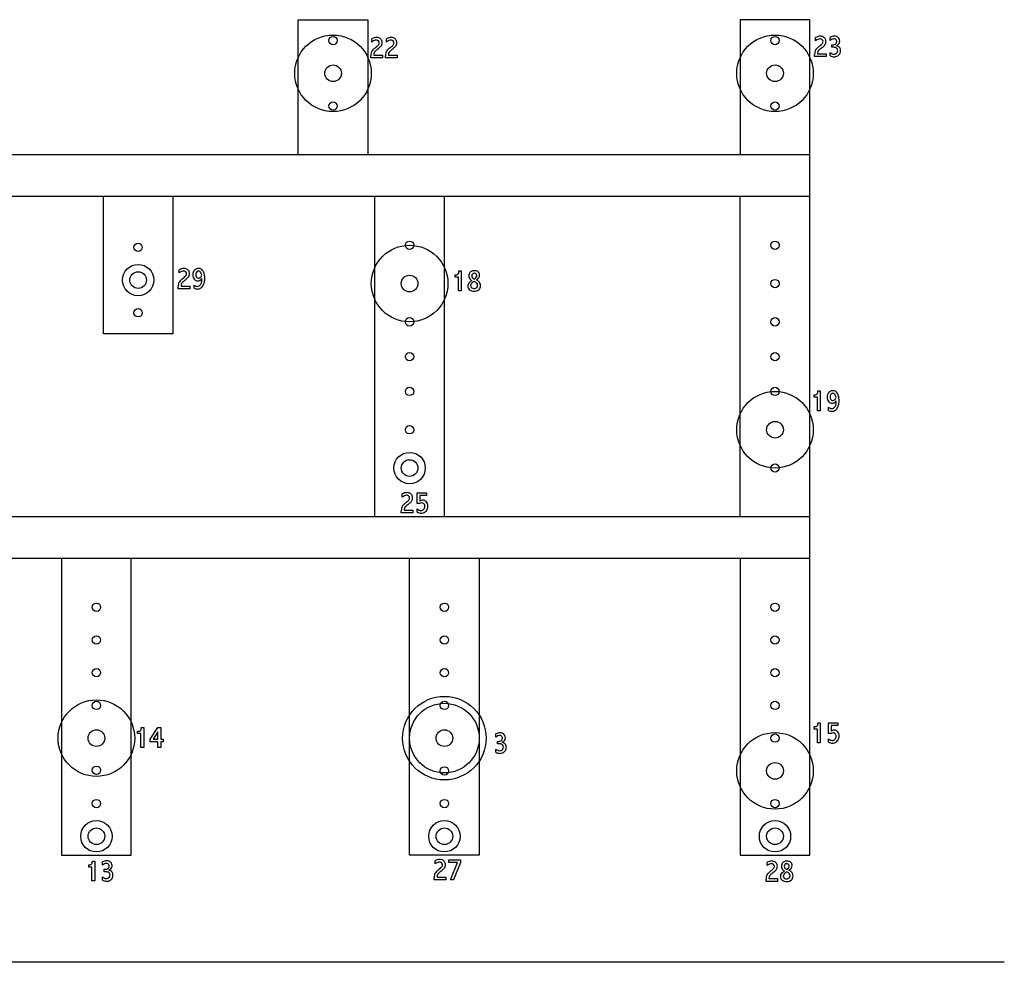
# Model space of a CAD drawing. Extents: x -105 to 2724, y -122 to 1232.
# Drawn here: x 1310 to 2724, y -122 to 1232 of the extents above; entities that cross this region are included whole.
import ezdxf

# ---------------------------------------------------------------- set-up
doc = ezdxf.new("R2010")
doc.units = 0
doc.layers.add('WHITE', color=7, linetype='CONTINUOUS')
doc.layers.add('YELLOW', color=2, linetype='CONTINUOUS')

msp = doc.modelspace()

# ---------------------------------------------------------------- linework, layer by layer
at = {"layer": 'WHITE', "linetype": 'CONTINUOUS'}
for p, q in [((1815.782783, 1199.92821), (1815.782783, 1204.48735)), ((1836.879557, 1199.92821), (1836.879557, 1204.48735)), ((2453.389, 1201.754424), (2453.389, 1206.313564)), ((2474.077172, 1201.969478), (2474.077172, 1206.507112)), ((2476.786849, 1192.335069), (2476.786849, 1195.904962)), ((2476.786849, 1195.904962), (2478.356742, 1195.904962)), ((2479.43201, 1192.335069), (2476.786849, 1192.335069)), ((1814.363428, 1177.261543), (1814.363428, 1180.100253)), ((1831.030095, 1177.261543), (1814.363428, 1177.261543)), ((1818.492461, 1182.014231), (1818.492461, 1181.132511)), ((1818.492461, 1181.132511), (1831.030095, 1181.132511)), ((1831.030095, 1181.132511), (1831.030095, 1177.261543)), ((1835.460203, 1177.261543), (1835.460203, 1180.100253)), ((1852.126869, 1177.261543), (1835.460203, 1177.261543)), ((1839.589235, 1182.014231), (1839.589235, 1181.132511)), ((1839.589235, 1181.132511), (1852.126869, 1181.132511)), ((1852.126869, 1181.132511), (1852.126869, 1177.261543)), ((2451.969645, 1179.087757), (2451.969645, 1181.926467)), ((2468.636311, 1179.087757), (2451.969645, 1179.087757)), ((2456.098677, 1183.840445), (2456.098677, 1182.958725)), ((2456.098677, 1182.958725), (2468.636311, 1182.958725)), ((2468.636311, 1182.958725), (2468.636311, 1179.087757)), ((2474.077172, 1180.313564), (2474.077172, 1184.915714)), ((1538.967834, 868.244246), (1538.967834, 872.803386)), ((1935.449504, 862.183216), (1935.449504, 865.60257)), ((1935.449504, 865.60257), (1936.503268, 865.60257)), ((1940.718321, 871.064936), (1944.116171, 871.064936)), ((1940.718321, 870.011173), (1940.718321, 871.064936)), ((1944.116171, 871.064936), (1944.116171, 842.355259)), ((1541.677511, 850.330267), (1541.677511, 849.448547)), ((1541.677511, 849.448547), (1554.215146, 849.448547)), ((1554.215146, 849.448547), (1554.215146, 845.577579)), ((1560.387189, 846.308762), (1560.387189, 850.889407)), ((1940.202192, 862.183216), (1935.449504, 862.183216)), ((1940.202192, 842.355259), (1940.202192, 862.183216)), ((1537.548479, 845.577579), (1537.548479, 848.416289)), ((1554.215146, 845.577579), (1537.548479, 845.577579)), ((1944.116171, 842.355259), (1940.202192, 842.355259)), ((2451.332622, 689.789066), (2451.332622, 693.208421)), ((2451.332622, 693.208421), (2452.386385, 693.208421)), ((2456.601439, 698.670786), (2459.999288, 698.670786)), ((2456.601439, 697.617023), (2456.601439, 698.670786)), ((2459.999288, 698.670786), (2459.999288, 669.961109)), ((2456.08531, 689.789066), (2451.332622, 689.789066)), ((2456.08531, 669.961109), (2456.08531, 689.789066)), ((2459.999288, 669.961109), (2456.08531, 669.961109)), ((2471.784235, 670.692291), (2471.784235, 675.272937)), ((1880.726538, 536.811084), (1880.726538, 552.27345)), ((1880.726538, 552.27345), (1894.446968, 552.27345)), ((1894.446968, 552.27345), (1894.446968, 548.359471)), ((1859.479226, 546.230439), (1859.479226, 550.789579)), ((1894.446968, 548.359471), (1884.769549, 548.359471)), ((1884.769549, 548.359471), (1884.769549, 540.251944)), ((1858.059872, 523.563772), (1858.059872, 526.402482)), ((1874.726538, 523.563772), (1858.059872, 523.563772)), ((1862.188904, 528.316461), (1862.188904, 527.43474)), ((1862.188904, 527.43474), (1874.726538, 527.43474)), ((1874.726538, 527.43474), (1874.726538, 523.563772)), ((1884.554495, 536.811084), (1880.726538, 536.811084)), ((1880.726538, 524.725063), (1880.726538, 529.43474)), ((1484.534156, 215.322702), (1487.932005, 215.322702)), ((1484.534156, 214.268939), (1484.534156, 215.322702)), ((1487.932005, 215.322702), (1487.932005, 186.613025)), ((1497.437381, 198.570014), (1508.362113, 215.322702)), ((1508.362113, 215.322702), (1512.448134, 215.322702)), ((1512.448134, 215.322702), (1512.448134, 198.570014)), ((2451.354127, 213.100677), (2451.354127, 216.520031)), ((2451.354127, 216.520031), (2452.407891, 216.520031)), ((2456.106815, 213.100677), (2451.354127, 213.100677)), ((2456.106815, 193.27272), (2456.106815, 213.100677)), ((2456.622944, 221.982397), (2460.020794, 221.982397)), ((2456.622944, 220.928634), (2456.622944, 221.982397)), ((2460.020794, 221.982397), (2460.020794, 193.27272)), ((2471.633697, 206.520031), (2471.633697, 221.982397)), ((2471.633697, 221.982397), (2485.354127, 221.982397)), ((2485.354127, 218.068418), (2475.676708, 218.068418)), ((2475.676708, 218.068418), (2475.676708, 209.960892)), ((2485.354127, 221.982397), (2485.354127, 218.068418)), ((1479.265338, 206.440982), (1479.265338, 209.860337)), ((1479.265338, 209.860337), (1480.319102, 209.860337)), ((1484.018027, 206.440982), (1479.265338, 206.440982)), ((1484.018027, 186.613025), (1484.018027, 206.440982)), ((1497.437381, 194.828078), (1497.437381, 198.570014)), ((1508.362113, 209.086143), (1501.415876, 198.570014)), ((1501.415876, 198.570014), (1508.362113, 198.570014)), ((1508.362113, 198.570014), (1508.362113, 209.086143)), ((1512.448134, 198.570014), (1516.147059, 198.570014)), ((1516.147059, 198.570014), (1516.147059, 194.828078)), ((1993.709044, 201.438944), (1993.709044, 205.976578)), ((2475.461654, 206.520031), (2471.633697, 206.520031)), ((2471.633697, 194.43401), (2471.633697, 199.143687)), ((1487.932005, 186.613025), (1484.018027, 186.613025)), ((1508.362113, 194.828078), (1497.437381, 194.828078)), ((1508.362113, 186.613025), (1508.362113, 194.828078)), ((1512.448134, 186.613025), (1508.362113, 186.613025)), ((1516.147059, 194.828078), (1512.448134, 194.828078)), ((1512.448134, 194.828078), (1512.448134, 186.613025)), ((1993.709044, 179.78303), (1993.709044, 184.38518)), ((1996.418721, 191.804535), (1996.418721, 195.374428)), ((1996.418721, 195.374428), (1997.988614, 195.374428)), ((1999.063882, 191.804535), (1996.418721, 191.804535)), ((2460.020794, 193.27272), (2456.106815, 193.27272)), ((1408.906447, 14.63235), (1408.906447, 18.051705)), ((1408.906447, 18.051705), (1409.96021, 18.051705)), ((1413.659135, 14.63235), (1408.906447, 14.63235)), ((1413.659135, -5.195607), (1413.659135, 14.63235)), ((1414.175264, 23.514071), (1417.573113, 23.514071)), ((1414.175264, 22.460307), (1414.175264, 23.514071)), ((1417.573113, 23.514071), (1417.573113, -5.195607)), ((1428.626877, 17.686114), (1428.626877, 22.223748)), ((1906.72667, 19.250603), (1906.72667, 23.809743)), ((1926.382584, 21.401141), (1926.382584, 25.293614)), ((1926.382584, 25.293614), (1943.307316, 25.293614)), ((1938.855703, 21.401141), (1926.382584, 21.401141)), ((1928.640649, -3.416064), (1938.855703, 21.401141)), ((1943.307316, 21.573184), (1933.113767, -3.416064)), ((1943.307316, 25.293614), (1943.307316, 21.573184)), ((2383.562229, 16.968358), (2383.562229, 21.527498)), ((1428.626877, -3.9698), (1428.626877, 0.63235)), ((1431.336554, 8.051705), (1431.336554, 11.621598)), ((1431.336554, 11.621598), (1432.906447, 11.621598)), ((1433.981716, 8.051705), (1431.336554, 8.051705)), ((1909.436348, 1.336625), (1909.436348, 0.454904)), ((1909.436348, 0.454904), (1921.973982, 0.454904)), ((1921.973982, 0.454904), (1921.973982, -3.416064)), ((1417.573113, -5.195607), (1413.659135, -5.195607)), ((1905.307316, -3.416064), (1905.307316, -0.577354)), ((1921.973982, -3.416064), (1905.307316, -3.416064)), ((1933.113767, -3.416064), (1928.640649, -3.416064)), ((2382.142874, -5.698308), (2382.142874, -2.859599)), ((2398.80954, -5.698308), (2382.142874, -5.698308)), ((2386.271906, -0.94562), (2386.271906, -1.82734)), ((2386.271906, -1.82734), (2398.80954, -1.82734)), ((2398.80954, -1.82734), (2398.80954, -5.698308))]:
    msp.add_line(p, q, dxfattribs=at)
for centre, radius in [((1760, 1155), 55), ((2395, 1155), 55), ((1870, 853), 55), ((1479.967756, 858), 22.5), ((2395, 643), 55), ((1870, 588), 22.5), ((1420, 200), 55), ((1920, 200), 60), ((1920, 200), 50), ((2395, 153), 55), ((1420, 59), 22.5), ((1920, 59), 22.5), ((2395, 59), 22.5)]:
    msp.add_circle(centre, radius, dxfattribs=at)
for centre, radius, start, end in [((1823.501556, 1190.98827), 15.550067, 106.174468, 119.760919), ((1822.126348, 1195.165007), 7.388849, 91.330157, 114.36168), ((1822.566453, 1194.10787), 12.293497, 90.144396, 106.038919), ((1822.0305, 1197.179341), 5.373057, 71.238999, 90.806978), ((1822.641476, 1197.03135), 9.370577, 70.883784, 90.648172), ((1823.133835, 1198.618531), 7.709872, 36.629474, 70.478245), ((1823.949857, 1199.36144), 6.612662, 16.310272, 35.682195), ((1844.59833, 1190.98827), 15.550067, 106.174468, 119.760919), ((1843.223122, 1195.165007), 7.388849, 91.330157, 114.36168), ((1843.663227, 1194.10787), 12.293497, 90.144396, 106.038919), ((1843.127274, 1197.179341), 5.373057, 71.238999, 90.806978), ((1843.73825, 1197.03135), 9.370577, 70.883784, 90.648172), ((1844.230609, 1198.618531), 7.709872, 36.629474, 70.478245), ((1845.046631, 1199.36144), 6.612662, 16.310272, 35.682195), ((2461.107772, 1192.814484), 15.550067, 106.174468, 119.760919), ((2463.257839, 1188.96926), 16.150987, 114.015308, 127.66447), ((2459.732564, 1196.991221), 7.388849, 91.330157, 114.36168), ((2460.17267, 1195.934084), 12.293497, 90.144396, 106.038919), ((2459.636717, 1199.005556), 5.373057, 71.238999, 90.806978), ((2460.247692, 1198.857565), 9.370577, 70.883784, 90.648172), ((2460.051028, 1200.331761), 3.98421, 46.845587, 70.746637), ((2460.330502, 1200.513978), 3.660988, -0.780619, 48.085965), ((2460.740051, 1200.444745), 7.709872, 36.629474, 70.478245), ((2461.556073, 1201.187655), 6.612662, 16.310272, 35.682195), ((2459.859206, 1200.733622), 8.368848, -0.520139, 16.031035), ((2481.132951, 1194.000694), 14.359475, 106.09343, 119.430505), ((2482.48527, 1191.969419), 13.065117, 115.023327, 130.057286), ((2479.706036, 1197.97048), 6.451793, 91.096713, 115.201022), ((2480.21855, 1197.085124), 11.14247, 90.17407, 105.97234), ((2479.674951, 1199.945619), 4.476425, 59.999569, 91.182795), ((2480.277175, 1198.759067), 9.468927, 72.117889, 90.559574), ((2480.144852, 1200.698613), 3.589492, 22.814692, 60.485499), ((2480.704127, 1200.26543), 7.904436, 56.123449, 71.710393), ((2481.886268, 1201.760009), 6.006476, 27.092395, 57.538944), ((2480.598358, 1201.329559), 7.351919, -1.381778, 25.507574), ((1825.651622, 1187.143046), 16.150987, 114.015308, 127.66447), ((1831.592466, 1175.308124), 19.545054, 132.755972, 141.99069), ((1853.375793, 1152.245918), 51.26784, 128.286217, 133.133759), ((1851.699216, 1154.121172), 44.926255, 127.963592, 133.173545), ((1792.685823, 1228.693436), 46.341467, -51.378763, -47.316924), ((1822.444812, 1198.505547), 3.98421, 46.845587, 70.746637), ((1788.040171, 1235.045394), 58.036516, -51.634094, -48.026878), ((1814.428021, 1205.172516), 14.310976, -47.46578, -40.793288), ((1822.724286, 1198.687764), 3.660988, -0.780619, 48.085965), ((1821.40959, 1199.122086), 5.072525, -40.574982, -22.102274), ((1822.533938, 1198.644089), 3.851001, -21.807349, -0.092265), ((1811.138386, 1209.517835), 23.610376, -48.270029, -41.691814), ((1822.550999, 1199.365014), 8.335322, -41.756089, -32.563611), ((1823.992061, 1198.354119), 6.577146, -31.898526, -17.051258), ((1822.507247, 1198.755663), 8.114599, -16.687663, 0.535022), ((1822.25299, 1198.907408), 8.368848, -0.520139, 16.031035), ((1846.748397, 1187.143046), 16.150987, 114.015308, 127.66447), ((1852.68924, 1175.308124), 19.545054, 132.755972, 141.99069), ((1874.472567, 1152.245918), 51.26784, 128.286217, 133.133759), ((1872.79599, 1154.121172), 44.926255, 127.963592, 133.173545), ((1813.782597, 1228.693436), 46.341467, -51.378763, -47.316924), ((1843.541586, 1198.505547), 3.98421, 46.845587, 70.746637), ((1809.136945, 1235.045394), 58.036516, -51.634094, -48.026878), ((1835.524795, 1205.172516), 14.310976, -47.46578, -40.793288), ((1843.82106, 1198.687764), 3.660988, -0.780619, 48.085965), ((1842.506364, 1199.122086), 5.072525, -40.574982, -22.102274), ((1843.630712, 1198.644089), 3.851001, -21.807349, -0.092265), ((1832.23516, 1209.517835), 23.610376, -48.270029, -41.691814), ((1843.647774, 1199.365014), 8.335322, -41.756089, -32.563611), ((1845.088836, 1198.354119), 6.577146, -31.898526, -17.051258), ((1843.604022, 1198.755663), 8.114599, -16.687663, 0.535022), ((1843.349764, 1198.907408), 8.368848, -0.520139, 16.031035), ((2459.479116, 1184.76889), 7.18569, 142.231002, 154.554504), ((2469.198682, 1177.134338), 19.545054, 132.755972, 141.99069), ((2490.98201, 1154.072132), 51.26784, 128.286217, 133.133759), ((2466.978108, 1179.658356), 12.357764, 132.896838, 142.146363), ((2489.305432, 1155.947386), 44.926255, 127.963592, 133.173545), ((2430.292039, 1230.51965), 46.341467, -51.378763, -47.316924), ((2425.646388, 1236.871608), 58.036516, -51.634094, -48.026878), ((2452.034237, 1206.99873), 14.310976, -47.46578, -40.793288), ((2459.015806, 1200.9483), 5.072525, -40.574982, -22.102274), ((2460.140154, 1200.470303), 3.851001, -21.807349, -0.092265), ((2448.744602, 1211.344049), 23.610376, -48.270029, -41.691814), ((2460.157216, 1201.191228), 8.335322, -41.756089, -32.563611), ((2461.598278, 1200.180333), 6.577146, -31.898526, -17.051258), ((2460.113464, 1200.581878), 8.114599, -16.687663, 0.535022), ((2478.465888, 1203.372339), 7.468175, -90.837402, -73.363214), ((2479.505272, 1183.132415), 9.202945, 78.981664, 90.456117), ((2479.298636, 1200.624021), 4.596499, -73.50077, -37.524095), ((2480.149895, 1186.425782), 5.847087, 63.480433, 79.014019), ((2480.990651, 1188.012944), 4.051758, 24.532699, 64.097271), ((2479.551557, 1200.308039), 4.204554, -36.208263, 1.540745), ((2477.264932, 1205.709312), 12.744785, -61.720965, -45.013375), ((2480.883463, 1184.058925), 10.703726, 61.93929, 76.935714), ((2479.389091, 1200.495582), 4.366135, -0.977576, 21.424843), ((2480.39475, 1187.879723), 4.650892, -1.013789, 22.977423), ((2483.014054, 1187.938975), 6.277773, 30.182366, 62.440695), ((2482.168485, 1200.691474), 5.729832, -44.221649, -15.694379), ((2480.632531, 1201.088102), 7.31589, -15.430884, 0.50258), ((2482.220945, 1187.748464), 7.063019, -1.521912, 28.28334), ((1833.379928, 1180.327606), 19.017859, 169.234884, 180.684971), ((1824.044831, 1182.075905), 9.520531, 155.460187, 169.077763), ((1821.8729, 1182.942676), 7.18569, 142.231002, 154.554504), ((1824.374599, 1181.959519), 5.882393, 144.020004, 179.46708), ((1829.371891, 1177.832142), 12.357764, 132.896838, 142.146363), ((1854.476703, 1180.327606), 19.017859, 169.234884, 180.684971), ((1845.141605, 1182.075905), 9.520531, 155.460187, 169.077763), ((1842.969674, 1182.942676), 7.18569, 142.231002, 154.554504), ((1845.471374, 1181.959519), 5.882393, 144.020004, 179.46708), ((1850.468665, 1177.832142), 12.357764, 132.896838, 142.146363), ((2470.986145, 1182.15382), 19.017859, 169.234884, 180.684971), ((2461.651047, 1183.902119), 9.520531, 155.460187, 169.077763), ((2461.980816, 1183.785733), 5.882393, 144.020004, 179.46708), ((2482.210305, 1194.792501), 12.794482, -129.470073, -114.232704), ((2481.313911, 1193.605091), 15.133905, -118.566637, -106.193633), ((2479.733203, 1189.265967), 6.738209, -114.313444, -90.915349), ((2480.012507, 1189.152157), 10.494705, -106.150414, -90.351417), ((2479.693416, 1188.355029), 5.826806, -90.667269, -69.283758), ((2480.11168, 1188.159524), 9.503281, -90.986042, -58.242744), ((2479.914003, 1187.69546), 5.131924, -68.982406, 1.138575), ((2480.451845, 1187.692608), 8.927339, -58.521865, -24.136883), ((2480.435942, 1187.451619), 8.846205, -22.670215, 0.707656), ((1546.686607, 859.304306), 15.550067, 106.174468, 119.760919), ((1548.836673, 855.459082), 16.150987, 114.015308, 127.66447), ((1545.311398, 863.481043), 7.388849, 91.330157, 114.36168), ((1545.751504, 862.423906), 12.293497, 90.144396, 106.038919), ((1545.215551, 865.495378), 5.373057, 71.238999, 90.806978), ((1545.826527, 865.347387), 9.370577, 70.883784, 90.648172), ((1545.629863, 866.821583), 3.98421, 46.845587, 70.746637), ((1537.613071, 873.488552), 14.310976, -47.46578, -40.793288), ((1545.909337, 867.0038), 3.660988, -0.780619, 48.085965), ((1544.594641, 867.438122), 5.072525, -40.574982, -22.102274), ((1546.318886, 866.934567), 7.709872, 36.629474, 70.478245), ((1545.718989, 866.960125), 3.851001, -21.807349, -0.092265), ((1545.73605, 867.68105), 8.335322, -41.756089, -32.563611), ((1547.134908, 867.677477), 6.612662, 16.310272, 35.682195), ((1547.177112, 866.670155), 6.577146, -31.898526, -17.051258), ((1545.692298, 867.0717), 8.114599, -16.687663, 0.535022), ((1545.438041, 867.223444), 8.368848, -0.520139, 16.031035), ((1568.825988, 865.264424), 10.310733, 179.215829, 200.627194), ((1569.288268, 865.52611), 10.772721, 160.872213, 180.641297), ((1567.729248, 865.958321), 9.158723, 127.572493, 160.230939), ((1566.569298, 867.444491), 7.273527, 89.232251, 127.468972), ((1569.049235, 865.748814), 6.362733, 153.285335, 181.348419), ((1568.626021, 865.457981), 5.939434, 178.638688, 214.50164), ((1567.584594, 866.460783), 4.734422, 120.181689, 153.013587), ((1566.713127, 867.740587), 3.191883, 89.674235, 118.208296), ((1566.758248, 867.4169), 7.301038, 60.970332, 90.717992), ((1566.757856, 867.736572), 3.195956, 58.254962, 90.476537), ((1565.958797, 866.636352), 4.553111, 31.574203, 56.988317), ((1564.512329, 866.913936), 7.032984, -48.093598, -33.647419), ((1562.391262, 864.275205), 8.829989, 21.65224, 32.50629), ((1566.204166, 866.654304), 8.237497, 39.645061, 60.174509), ((1560.073385, 869.904852), 12.385486, -33.787557, -23.8877), ((1554.955709, 861.358642), 16.817055, 12.119506, 21.540692), ((1563.009674, 864.014513), 12.38156, 15.53145, 39.619559), ((1556.926334, 862.103399), 18.755695, 7.023274, 16.180336), ((1549.19583, 861.136891), 26.546374, -0.209243, 7.05355), ((1936.60913, 871.202775), 5.601205, -91.082954, -71.920867), ((1937.365123, 868.901777), 3.179206, -72.003761, -29.740077), ((1936.472223, 869.368781), 4.18633, -29.22758, -11.796593), ((1933.748304, 869.944107), 6.97034, -11.848404, 0.55128), ((1963.098921, 864.10456), 8.037335, 158.696314, 180.819064), ((1962.271038, 863.8826), 7.209425, 179.149071, 203.168761), ((1962.060933, 864.367376), 6.976045, 121.306551, 157.610008), ((1962.354669, 863.920955), 7.510121, 104.150083, 121.4515), ((1962.664787, 864.132653), 3.496963, 133.295425, 181.990792), ((1963.133092, 864.016402), 3.963161, -179.924392, -138.859768), ((1962.850815, 863.962804), 3.748203, 88.737869, 133.584651), ((1962.899694, 861.646486), 9.848856, 89.55384, 103.989901), ((1963.062053, 864.386444), 3.326143, 42.781641, 92.217148), ((1963.077444, 862.000851), 9.49473, 72.460851, 90.609847), ((1962.978661, 864.216954), 3.503122, -0.200083, 43.889912), ((1963.755965, 864.160754), 7.230762, 39.635529, 72.429747), ((1962.622489, 864.260152), 3.859671, -28.824798, -0.822886), ((1965.017406, 865.379237), 5.483662, 17.72215, 38.238431), ((1964.684356, 864.82854), 5.863851, -36.714069, 1.469475), ((1963.82691, 865.044529), 6.719689, -0.559471, 17.350694), ((1556.564979, 848.643642), 19.017859, 169.234884, 180.684971), ((1547.229882, 850.391941), 9.520531, 155.460187, 169.077763), ((1545.057951, 851.258712), 7.18569, 142.231002, 154.554504), ((1554.777517, 843.62416), 19.545054, 132.755972, 141.99069), ((1576.560844, 820.561954), 51.26784, 128.286217, 133.133759), ((1547.55965, 850.275555), 5.882393, 144.020004, 179.46708), ((1552.556942, 846.148178), 12.357764, 132.896838, 142.146363), ((1574.884266, 822.437208), 44.926255, 127.963592, 133.173545), ((1515.870874, 897.009472), 46.341467, -51.378763, -47.316924), ((1511.225222, 903.36143), 58.036516, -51.634094, -48.026878), ((1534.323437, 877.833871), 23.610376, -48.270029, -41.691814), ((1567.106105, 864.720619), 8.510084, -158.720078, -134.529376), ((1567.644526, 860.544541), 12.078516, -126.930565, -113.334175), ((1565.897162, 863.4197), 6.735059, -134.958623, -116.23933), ((1565.154296, 854.698031), 5.723902, -113.626545, -91.220756), ((1565.637695, 863.041824), 6.281749, -115.640405, -89.440678), ((1566.456347, 863.85281), 3.243526, -147.156751, -88.942285), ((1565.0859, 853.953651), 4.97851, -90.616295, -58.666428), ((1565.739831, 863.140254), 6.38001, -90.366535, -59.996228), ((1566.488743, 864.604584), 3.994841, -89.605899, -47.067596), ((1564.383913, 854.952136), 6.196939, -57.923294, -37.284337), ((1564.347943, 865.216541), 8.875655, -58.917451, -34.575112), ((1561.43918, 857.195692), 9.898965, -37.291439, -13.430728), ((1564.070322, 855.387029), 10.679079, -54.919539, -24.665454), ((1550.654954, 859.844939), 21.00372, -13.62699, 0.913311), ((1556.747579, 858.739725), 18.732842, -24.637543, -11.460144), ((1547.729328, 860.949504), 28.012846, -12.224961, 0.184983), ((1961.144028, 849.410064), 7.459925, 178.686512, 207.148691), ((1960.604591, 849.650842), 6.918879, 161.702764, 180.577834), ((1959.915195, 849.76702), 6.228769, 130.237097, 160.726483), ((1962.291649, 864.120127), 7.324846, -155.186332, -130.933736), ((1964.600949, 844.731835), 13.10331, 122.753767, 131.656214), ((1968.531659, 870.808073), 16.469092, -132.089811, -122.753118), ((1969.632916, 836.988547), 22.337927, 116.626851, 122.862912), ((1961.482895, 850.059764), 3.775512, 179.431961, 232.220682), ((1961.968448, 850.052736), 4.261111, 147.017748, 179.40219), ((1965.269115, 847.842555), 8.233215, 125.795679, 146.619885), ((1965.044354, 865.586779), 6.436128, -139.525438, -124.795897), ((1970.668703, 840.852847), 17.063311, 118.261487, 126.774175), ((1967.645011, 869.292489), 10.963317, -124.905398, -114.584365), ((1957.859677, 843.131638), 13.599431, 59.127497, 69.648401), ((1954.680334, 870.90367), 14.30846, -54.033272, -46.274106), ((1959.528338, 865.978475), 7.398924, -47.04149, -28.930326), ((1960.956393, 848.272954), 7.597592, 43.755361, 59.276709), ((1955.466332, 873.859128), 18.807766, -55.986635, -48.393566), ((1959.235673, 844.701095), 15.15509, 52.004716, 63.545205), ((1963.243123, 850.384471), 4.485957, -0.098437, 44.474603), ((1963.635052, 850.33047), 4.094284, -36.538366, 0.647859), ((1960.563106, 868.152575), 11.156553, -48.505359, -37.74571), ((1963.058124, 849.447208), 9.062227, 28.115778, 52.577765), ((1964.317227, 850.275272), 7.562713, -0.534512, 27.077857), ((1963.283718, 850.045846), 8.597362, -22.829911, 1.058857), ((1565.523154, 857.076102), 11.929532, -115.500899, -90.704681), ((1565.435154, 853.487534), 8.340269, -90.403382, -55.092762), ((1960.485534, 849.301118), 6.827302, -151.143004, -121.254162), ((1961.934605, 851.238789), 9.238546, -122.702078, -107.500176), ((1962.500592, 853.287612), 11.362995, -107.115406, -89.444318), ((1962.551425, 851.167185), 5.307995, -129.572643, -88.662625), ((1962.748438, 853.096948), 11.172645, -90.705885, -69.786634), ((1962.745518, 851.62163), 5.761423, -90.698212, -70.402088), ((1962.967, 850.791504), 4.905594, -69.58696, -36.219386), ((1963.360343, 851.228522), 9.208143, -69.342644, -45.438343), ((1964.985501, 849.44135), 6.795136, -44.628027, -23.69966), ((2452.492248, 698.808625), 5.601205, -91.082954, -71.920867), ((2453.248241, 696.507627), 3.179206, -72.003761, -29.740077), ((2452.355341, 696.974631), 4.18633, -29.22758, -11.796593), ((2449.631421, 697.549958), 6.97034, -11.848404, 0.55128), ((2480.685314, 689.90964), 10.772721, 160.872213, 180.641297), ((2479.126294, 690.34185), 9.158723, 127.572493, 160.230939), ((2477.966344, 691.82802), 7.273527, 89.232251, 127.468972), ((2478.98164, 690.844312), 4.734422, 120.181689, 153.013587), ((2478.110173, 692.124116), 3.191883, 89.674235, 118.208296), ((2478.155294, 691.800429), 7.301038, 60.970332, 90.717992), ((2478.154902, 692.120101), 3.195956, 58.254962, 90.476537), ((2477.355842, 691.019881), 4.553111, 31.574203, 56.988317), ((2473.788307, 688.658734), 8.829989, 21.65224, 32.50629), ((2477.601212, 691.037833), 8.237497, 39.645061, 60.174509), ((2474.40672, 688.398042), 12.38156, 15.53145, 39.619559), ((2480.223034, 689.647954), 10.310733, 179.215829, 200.627194), ((2478.503151, 689.104148), 8.510084, -158.720078, -134.529376), ((2477.294208, 687.80323), 6.735059, -134.958623, -116.23933), ((2480.446281, 690.132343), 6.362733, 153.285335, 181.348419), ((2480.023067, 689.84151), 5.939434, 178.638688, 214.50164), ((2477.034741, 687.425354), 6.281749, -115.640405, -89.440678), ((2477.853393, 688.23634), 3.243526, -147.156751, -88.942285), ((2477.136877, 687.523784), 6.38001, -90.366535, -59.996228), ((2477.885789, 688.988113), 3.994841, -89.605899, -47.067596), ((2475.744989, 689.600071), 8.875655, -58.917451, -34.575112), ((2475.909375, 691.297466), 7.032984, -48.093598, -33.647419), ((2472.836226, 681.579221), 9.898965, -37.291439, -13.430728), ((2471.470431, 694.288381), 12.385486, -33.787557, -23.8877), ((2466.352754, 685.742172), 16.817055, 12.119506, 21.540692), ((2462.052, 684.228468), 21.00372, -13.62699, 0.913311), ((2468.144624, 683.123255), 18.732842, -24.637543, -11.460144), ((2468.32338, 686.486929), 18.755695, 7.023274, 16.180336), ((2459.126374, 685.333033), 28.012846, -12.224961, 0.184983), ((2460.592876, 685.520421), 26.546374, -0.209243, 7.05355), ((2479.041572, 684.928071), 12.078516, -126.930565, -113.334175), ((2476.9202, 681.459631), 11.929532, -115.500899, -90.704681), ((2476.551341, 679.081561), 5.723902, -113.626545, -91.220756), ((2476.482946, 678.337181), 4.97851, -90.616295, -58.666428), ((2476.8322, 677.871064), 8.340269, -90.403382, -55.092762), ((2475.780959, 679.335666), 6.196939, -57.923294, -37.284337), ((2475.467368, 679.770558), 10.679079, -54.919539, -24.665454), ((1867.197999, 537.2905), 15.550067, 106.174468, 119.760919), ((1866.262896, 540.4101), 12.293497, 90.144396, 106.038919), ((1866.337919, 543.33358), 9.370577, 70.883784, 90.648172), ((1866.830278, 544.920761), 7.709872, 36.629474, 70.478245), ((1869.348066, 533.445275), 16.150987, 114.015308, 127.66447), ((1897.072236, 498.548147), 51.26784, 128.286217, 133.133759), ((1865.822791, 541.467237), 7.388849, 91.330157, 114.36168), ((1836.382266, 574.995665), 46.341467, -51.378763, -47.316924), ((1865.726943, 543.481571), 5.373057, 71.238999, 90.806978), ((1866.141255, 544.807777), 3.98421, 46.845587, 70.746637), ((1831.736614, 581.347624), 58.036516, -51.634094, -48.026878), ((1858.124464, 551.474746), 14.310976, -47.46578, -40.793288), ((1866.420729, 544.989994), 3.660988, -0.780619, 48.085965), ((1865.106033, 545.424315), 5.072525, -40.574982, -22.102274), ((1866.230381, 544.946318), 3.851001, -21.807349, -0.092265), ((1854.834829, 555.820064), 23.610376, -48.270029, -41.691814), ((1866.247443, 545.667243), 8.335322, -41.756089, -32.563611), ((1867.6463, 545.66367), 6.612662, 16.310272, 35.682195), ((1867.688505, 544.656349), 6.577146, -31.898526, -17.051258), ((1866.203691, 545.057893), 8.114599, -16.687663, 0.535022), ((1865.949433, 545.209637), 8.368848, -0.520139, 16.031035), ((1887.372234, 533.74179), 4.166559, 89.120132, 132.553219), ((1890.304269, 532.605732), 9.439157, 111.079626, 125.898943), ((1888.987851, 536.032413), 5.768316, 90.673108, 111.120673), ((1887.551674, 533.661159), 4.248269, 54.262191, 91.55736), ((1889.023258, 535.050168), 6.750952, 64.892305, 90.875653), ((1889.122727, 535.47718), 6.322737, 43.747331, 64.066563), ((1887.119029, 533.632498), 9.045915, 20.760483, 43.412115), ((1877.076372, 526.629835), 19.017859, 169.234884, 180.684971), ((1867.741274, 528.378135), 9.520531, 155.460187, 169.077763), ((1865.569343, 529.244905), 7.18569, 142.231002, 154.554504), ((1875.288909, 521.610353), 19.545054, 132.755972, 141.99069), ((1868.071043, 528.261748), 5.882393, 144.020004, 179.46708), ((1873.068334, 524.134371), 12.357764, 132.896838, 142.146363), ((1895.395659, 500.423401), 44.926255, 127.963592, 133.173545), ((1890.359699, 541.988918), 15.824196, -127.500006, -114.696993), ((1888.524381, 540.321905), 17.437542, -116.563352, -105.658497), ((1886.46936, 533.372125), 6.37046, -115.288558, -91.74901), ((1886.701561, 533.769283), 10.636127, -105.73069, -90.560544), ((1886.315578, 532.442218), 5.437737, -90.428345, -43.435672), ((1886.733427, 532.238559), 9.105908, -90.855267, -55.339879), ((1887.152584, 533.330136), 4.751854, 19.18554, 52.687302), ((1886.272425, 532.725868), 5.666836, -45.218504, -21.900518), ((1885.718164, 532.868096), 6.234597, -21.213342, 0.661877), ((1886.102538, 533.006155), 5.85018, -0.646784, 18.802713), ((1886.265326, 532.952101), 9.95906, -55.459339, -21.893736), ((1885.441305, 533.071188), 10.769853, -20.846871, 0.67562), ((1886.022658, 533.302781), 10.188288, -0.58825, 20.308817), ((1480.288058, 213.626547), 4.18633, -29.22758, -11.796593), ((1477.564138, 214.201873), 6.97034, -11.848404, 0.55128), ((2452.513753, 222.120236), 5.601205, -91.082954, -71.920867), ((2453.269746, 219.819238), 3.179206, -72.003761, -29.740077), ((2452.376846, 220.286242), 4.18633, -29.22758, -11.796593), ((2449.652927, 220.861568), 6.97034, -11.848404, 0.55128), ((1480.424965, 215.460541), 5.601205, -91.082954, -71.920867), ((1481.180958, 213.159543), 3.179206, -72.003761, -29.740077), ((2000.764823, 193.47016), 14.359475, 106.09343, 119.430505), ((2002.117142, 191.438885), 13.065117, 115.023327, 130.057286), ((1999.337908, 197.439946), 6.451793, 91.096713, 115.201022), ((1999.850422, 196.55459), 11.14247, 90.17407, 105.97234), ((1999.306823, 199.415085), 4.476425, 59.999569, 91.182795), ((1999.909047, 198.228533), 9.468927, 72.117889, 90.559574), ((1999.776724, 200.168079), 3.589492, 22.814692, 60.485499), ((1999.183429, 199.777505), 4.204554, -36.208263, 1.540745), ((2000.335999, 199.734896), 7.904436, 56.123449, 71.710393), ((1999.020964, 199.965048), 4.366135, -0.977576, 21.424843), ((2001.51814, 201.229475), 6.006476, 27.092395, 57.538944), ((2001.800357, 200.160941), 5.729832, -44.221649, -15.694379), ((2000.23023, 200.799025), 7.351919, -1.381778, 25.507574), ((2000.264403, 200.557568), 7.31589, -15.430884, 0.50258), ((2481.266858, 211.697865), 15.824196, -127.500006, -114.696993), ((2478.279393, 203.450737), 4.166559, 89.120132, 132.553219), ((2481.211428, 202.314679), 9.439157, 111.079626, 125.898943), ((2477.222736, 202.151165), 5.437737, -90.428345, -43.435672), ((2479.89501, 205.741361), 5.768316, 90.673108, 111.120673), ((2478.458833, 203.370106), 4.248269, 54.262191, 91.55736), ((2479.930416, 204.759115), 6.750952, 64.892305, 90.875653), ((2478.059742, 203.039083), 4.751854, 19.18554, 52.687302), ((2477.179584, 202.434815), 5.666836, -45.218504, -21.900518), ((2476.625322, 202.577044), 6.234597, -21.213342, 0.661877), ((2477.009696, 202.715102), 5.85018, -0.646784, 18.802713), ((2480.029886, 205.186128), 6.322737, 43.747331, 64.066563), ((2477.172484, 202.661048), 9.95906, -55.459339, -21.893736), ((2478.026188, 203.341445), 9.045915, 20.760483, 43.412115), ((2476.348464, 202.780135), 10.769853, -20.846871, 0.67562), ((2476.929817, 203.011728), 10.188288, -0.58825, 20.308817), ((2001.842177, 194.261967), 12.794482, -129.470073, -114.232704), ((1998.09776, 202.841805), 7.468175, -90.837402, -73.363214), ((1999.137144, 182.601882), 9.202945, 78.981664, 90.456117), ((1998.930508, 200.093487), 4.596499, -73.50077, -37.524095), ((1999.781767, 185.895248), 5.847087, 63.480433, 79.014019), ((1999.545875, 187.164926), 5.131924, -68.982406, 1.138575), ((2000.622523, 187.48241), 4.051758, 24.532699, 64.097271), ((1996.896804, 205.178778), 12.744785, -61.720965, -45.013375), ((2000.515336, 183.528391), 10.703726, 61.93929, 76.935714), ((2000.026622, 187.349189), 4.650892, -1.013789, 22.977423), ((2002.645927, 187.408441), 6.277773, 30.182366, 62.440695), ((2001.852817, 187.21793), 7.063019, -1.521912, 28.28334), ((2000.067814, 186.921086), 8.846205, -22.670215, 0.707656), ((2479.43154, 210.030852), 17.437542, -116.563352, -105.658497), ((2477.376519, 203.081072), 6.37046, -115.288558, -91.74901), ((2477.60872, 203.47823), 10.636127, -105.73069, -90.560544), ((2477.640586, 201.947506), 9.105908, -90.855267, -55.339879), ((2000.945783, 193.074557), 15.133905, -118.566637, -106.193633), ((1999.365075, 188.735433), 6.738209, -114.313444, -90.915349), ((1999.644379, 188.621623), 10.494705, -106.150414, -90.351417), ((1999.325289, 187.824495), 5.826806, -90.667269, -69.283758), ((1999.743552, 187.62899), 9.503281, -90.986042, -58.242744), ((2000.083717, 187.162074), 8.927339, -58.521865, -24.136883), ((1410.066073, 23.65191), 5.601205, -91.082954, -71.920867), ((1410.822066, 21.350912), 3.179206, -72.003761, -29.740077), ((1409.929166, 21.817916), 4.18633, -29.22758, -11.796593), ((1407.205246, 22.393242), 6.97034, -11.848404, 0.55128), ((1435.682656, 9.71733), 14.359475, 106.09343, 119.430505), ((1437.034975, 7.686055), 13.065117, 115.023327, 130.057286), ((1434.255741, 13.687116), 6.451793, 91.096713, 115.201022), ((1434.768255, 12.80176), 11.14247, 90.17407, 105.97234), ((1434.224656, 15.662255), 4.476425, 59.999569, 91.182795), ((1434.82688, 14.475703), 9.468927, 72.117889, 90.559574), ((1434.694557, 16.415249), 3.589492, 22.814692, 60.485499), ((1434.101262, 16.024675), 4.204554, -36.208263, 1.540745), ((1435.253832, 15.982066), 7.904436, 56.123449, 71.710393), ((1433.938797, 16.212218), 4.366135, -0.977576, 21.424843), ((1436.435973, 17.476645), 6.006476, 27.092395, 57.538944), ((1436.71819, 16.408111), 5.729832, -44.221649, -15.694379), ((1435.148063, 17.046195), 7.351919, -1.381778, 25.507574), ((1435.182236, 16.804738), 7.31589, -15.430884, 0.50258), ((1914.445443, 10.310664), 15.550067, 106.174468, 119.760919), ((1916.59551, 6.465439), 16.150987, 114.015308, 127.66447), ((1913.070235, 14.487401), 7.388849, 91.330157, 114.36168), ((1913.51034, 13.430264), 12.293497, 90.144396, 106.038919), ((1912.974387, 16.501735), 5.373057, 71.238999, 90.806978), ((1913.585363, 16.353744), 9.370577, 70.883784, 90.648172), ((1913.388699, 17.827941), 3.98421, 46.845587, 70.746637), ((1905.371908, 24.49491), 14.310976, -47.46578, -40.793288), ((1913.668173, 18.010158), 3.660988, -0.780619, 48.085965), ((1912.353477, 18.444479), 5.072525, -40.574982, -22.102274), ((1914.077722, 17.940925), 7.709872, 36.629474, 70.478245), ((1913.477825, 17.966482), 3.851001, -21.807349, -0.092265), ((1913.494887, 18.687407), 8.335322, -41.756089, -32.563611), ((1914.893744, 18.683834), 6.612662, 16.310272, 35.682195), ((1914.935949, 17.676513), 6.577146, -31.898526, -17.051258), ((1913.451134, 18.078057), 8.114599, -16.687663, 0.535022), ((1913.196877, 18.229801), 8.368848, -0.520139, 16.031035), ((2391.281001, 8.028419), 15.550067, 106.174468, 119.760919), ((2393.431068, 4.183195), 16.150987, 114.015308, 127.66447), ((2389.905793, 12.205156), 7.388849, 91.330157, 114.36168), ((2390.345899, 11.148019), 12.293497, 90.144396, 106.038919), ((2389.809946, 14.21949), 5.373057, 71.238999, 90.806978), ((2390.420921, 14.071499), 9.370577, 70.883784, 90.648172), ((2390.224257, 15.545696), 3.98421, 46.845587, 70.746637), ((2390.503731, 15.727913), 3.660988, -0.780619, 48.085965), ((2389.189036, 16.162234), 5.072525, -40.574982, -22.102274), ((2390.913281, 15.65868), 7.709872, 36.629474, 70.478245), ((2390.313383, 15.684237), 3.851001, -21.807349, -0.092265), ((2391.729302, 16.401589), 6.612662, 16.310272, 35.682195), ((2390.286693, 15.795812), 8.114599, -16.687663, 0.535022), ((2390.032435, 15.947557), 8.368848, -0.520139, 16.031035), ((2412.179387, 16.050993), 8.037335, 158.696314, 180.819064), ((2411.351504, 15.829033), 7.209425, 179.149071, 203.168761), ((2411.1414, 16.313809), 6.976045, 121.306551, 157.610008), ((2411.435135, 15.867388), 7.510121, 104.150083, 121.4515), ((2411.745253, 16.079086), 3.496963, 133.295425, 181.990792), ((2412.213558, 15.962836), 3.963161, -179.924392, -138.859768), ((2411.931282, 15.909237), 3.748203, 88.737869, 133.584651), ((2411.98016, 13.59292), 9.848856, 89.55384, 103.989901), ((2412.14252, 16.332878), 3.326143, 42.781641, 92.217148), ((2412.157911, 13.947284), 9.49473, 72.460851, 90.609847), ((2408.608804, 17.924908), 7.398924, -47.04149, -28.930326), ((2412.059128, 16.163387), 3.503122, -0.200083, 43.889912), ((2412.836432, 16.107187), 7.230762, 39.635529, 72.429747), ((2411.702955, 16.206585), 3.859671, -28.824798, -0.822886), ((2414.097873, 17.32567), 5.483662, 17.72215, 38.238431), ((2413.764822, 16.774973), 5.863851, -36.714069, 1.469475), ((2412.907376, 16.990962), 6.719689, -0.559471, 17.350694), ((1436.76001, 10.509137), 12.794482, -129.470073, -114.232704), ((1433.015593, 19.088975), 7.468175, -90.837402, -73.363214), ((1434.054977, -1.150948), 9.202945, 78.981664, 90.456117), ((1433.848342, 16.340657), 4.596499, -73.50077, -37.524095), ((1434.6996, 2.142418), 5.847087, 63.480433, 79.014019), ((1434.463708, 3.412096), 5.131924, -68.982406, 1.138575), ((1435.540356, 3.72958), 4.051758, 24.532699, 64.097271), ((1431.814637, 21.425948), 12.744785, -61.720965, -45.013375), ((1435.433169, -0.224439), 10.703726, 61.93929, 76.935714), ((1434.944455, 3.596359), 4.650892, -1.013789, 22.977423), ((1437.56376, 3.655611), 6.277773, 30.182366, 62.440695), ((1436.77065, 3.4651), 7.063019, -1.521912, 28.28334), ((1434.985647, 3.168256), 8.846205, -22.670215, 0.707656), ((1924.323815, -0.350001), 19.017859, 169.234884, 180.684971), ((1914.988718, 1.398299), 9.520531, 155.460187, 169.077763), ((1912.816787, 2.265069), 7.18569, 142.231002, 154.554504), ((1922.536353, -5.369483), 19.545054, 132.755972, 141.99069), ((1944.31968, -28.431689), 51.26784, 128.286217, 133.133759), ((1915.318487, 1.281912), 5.882393, 144.020004, 179.46708), ((1920.315778, -2.845464), 12.357764, 132.896838, 142.146363), ((1942.643103, -26.556435), 44.926255, 127.963592, 133.173545), ((1883.62971, 48.015829), 46.341467, -51.378763, -47.316924), ((1878.984058, 54.367788), 58.036516, -51.634094, -48.026878), ((1902.082273, 28.840228), 23.610376, -48.270029, -41.691814), ((2401.159374, -2.632246), 19.017859, 169.234884, 180.684971), ((2391.824276, -0.883946), 9.520531, 155.460187, 169.077763), ((2389.652345, -0.017175), 7.18569, 142.231002, 154.554504), ((2399.371911, -7.651727), 19.545054, 132.755972, 141.99069), ((2421.155239, -30.713933), 51.26784, 128.286217, 133.133759), ((2392.154045, -1.000333), 5.882393, 144.020004, 179.46708), ((2397.151337, -5.127709), 12.357764, 132.896838, 142.146363), ((2419.478661, -28.838679), 44.926255, 127.963592, 133.173545), ((2360.465268, 45.733585), 46.341467, -51.378763, -47.316924), ((2355.819617, 52.085543), 58.036516, -51.634094, -48.026878), ((2382.207466, 22.212665), 14.310976, -47.46578, -40.793288), ((2378.917831, 26.557983), 23.610376, -48.270029, -41.691814), ((2390.330445, 16.405162), 8.335322, -41.756089, -32.563611), ((2391.771507, 15.394268), 6.577146, -31.898526, -17.051258), ((2410.224495, 1.356497), 7.459925, 178.686512, 207.148691), ((2409.685057, 1.597275), 6.918879, 161.702764, 180.577834), ((2408.995661, 1.713453), 6.228769, 130.237097, 160.726483), ((2411.372116, 16.06656), 7.324846, -155.186332, -130.933736), ((2413.681415, -3.321732), 13.10331, 122.753767, 131.656214), ((2417.612126, 22.754506), 16.469092, -132.089811, -122.753118), ((2418.713382, -11.06502), 22.337927, 116.626851, 122.862912), ((2410.563362, 2.006197), 3.775512, 179.431961, 232.220682), ((2411.048914, 1.999169), 4.261111, 147.017748, 179.40219), ((2414.349582, -0.211012), 8.233215, 125.795679, 146.619885), ((2414.12482, 17.533212), 6.436128, -139.525438, -124.795897), ((2419.74917, -7.20072), 17.063311, 118.261487, 126.774175), ((2416.725477, 21.238922), 10.963317, -124.905398, -114.584365), ((2406.940143, -4.921929), 13.599431, 59.127497, 69.648401), ((2403.760801, 22.850103), 14.30846, -54.033272, -46.274106), ((2410.03686, 0.219387), 7.597592, 43.755361, 59.276709), ((2404.546799, 25.805562), 18.807766, -55.986635, -48.393566), ((2408.31614, -3.352472), 15.15509, 52.004716, 63.545205), ((2412.32359, 2.330904), 4.485957, -0.098437, 44.474603), ((2412.715518, 2.276903), 4.094284, -36.538366, 0.647859), ((2409.643573, 20.099008), 11.156553, -48.505359, -37.74571), ((2412.138591, 1.393641), 9.062227, 28.115778, 52.577765), ((2413.397694, 2.221706), 7.562713, -0.534512, 27.077857), ((2412.364184, 1.992279), 8.597362, -22.829911, 1.058857), ((1435.863616, 9.321727), 15.133905, -118.566637, -106.193633), ((1434.282908, 4.982603), 6.738209, -114.313444, -90.915349), ((1434.562212, 4.868793), 10.494705, -106.150414, -90.351417), ((1434.243122, 4.071665), 5.826806, -90.667269, -69.283758), ((1434.661385, 3.87616), 9.503281, -90.986042, -58.242744), ((1435.001551, 3.409244), 8.927339, -58.521865, -24.136883), ((2409.566, 1.247551), 6.827302, -151.143004, -121.254162), ((2411.015071, 3.185222), 9.238546, -122.702078, -107.500176), ((2411.581059, 5.234045), 11.362995, -107.115406, -89.444318), ((2411.631891, 3.113618), 5.307995, -129.572643, -88.662625), ((2411.828905, 5.043381), 11.172645, -90.705885, -69.786634), ((2411.825985, 3.568063), 5.761423, -90.698212, -70.402088), ((2412.047466, 2.737937), 4.905594, -69.58696, -36.219386), ((2412.44081, 3.174955), 9.208143, -69.342644, -45.438343), ((2414.065967, 1.387783), 6.795136, -44.628027, -23.69966)]:
    msp.add_arc(centre, radius, start, end, dxfattribs=at)
at = {"layer": 'YELLOW', "linetype": 'CONTINUOUS'}
for p, q in [((1710, 1038), (1710, 1232)), ((1710, 1232), (1810, 1232)), ((1810, 1232), (1810, 1038)), ((2445, 1232), (2345, 1232)), ((2345, 1232), (2345, 1038)), ((2445, 32), (2445, 1232)), ((2445, 1038), (0, 1038)), ((2445, 978), (0, 978)), ((1429.967756, 781), (1429.967756, 978)), ((1529.967756, 978), (1529.967756, 781)), ((1820, 518), (1820, 978)), ((1920, 518), (1920, 978)), ((2345, 518), (2345, 978)), ((1529.967756, 781), (1429.967756, 781)), ((2445, 518), (-80, 518)), ((2445, 458), (0, 458)), ((1370, 458), (1370, 32)), ((1470, 32), (1470, 458)), ((1870, 32), (1870, 458)), ((1970, 458), (1970, 32)), ((2345, 458), (2345, 32)), ((1370, 32), (1470, 32)), ((1970, 32), (1870, 32)), ((2345, 32), (2445, 32)), ((2724.457412, -122), (-58.805251, -122))]:
    msp.add_line(p, q, dxfattribs=at)
for centre, radius in [((1760, 1202), 6), ((2395, 1202), 6), ((1760, 1155), 12), ((2395, 1155), 12), ((1760, 1108), 6), ((2395, 1108), 6), ((1479.967756, 905), 6), ((1870, 908), 6), ((2395, 908), 6), ((1479.967756, 858), 12), ((1870, 853), 12), ((2395, 853), 6), ((1479.967756, 811), 6), ((1870, 798), 6), ((2395, 798), 6), ((1870, 748), 6), ((2395, 748), 6), ((1870, 698), 6), ((2395, 698), 6), ((2395, 643), 12), ((1870, 643), 6), ((1870, 588), 12), ((2395, 588), 6), ((1420, 388), 6), ((1920, 388), 6), ((2395, 388), 6), ((1420, 341), 6), ((1920, 341), 6), ((2395, 341), 6), ((1420, 294), 6), ((1920, 294), 6), ((2395, 294), 6), ((1420, 247), 6), ((1920, 247), 6), ((2395, 247), 6), ((1420, 200), 12), ((1920, 200), 12), ((2395, 200), 6), ((1420, 153.83841), 6), ((1920, 153), 6), ((2395, 153), 12), ((1420, 106), 6), ((1920, 106), 6), ((2395, 106), 6), ((1420, 59), 12), ((1920, 59), 12), ((2395, 59), 12)]:
    msp.add_circle(centre, radius, dxfattribs=at)

doc.saveas('drawing.dxf')
